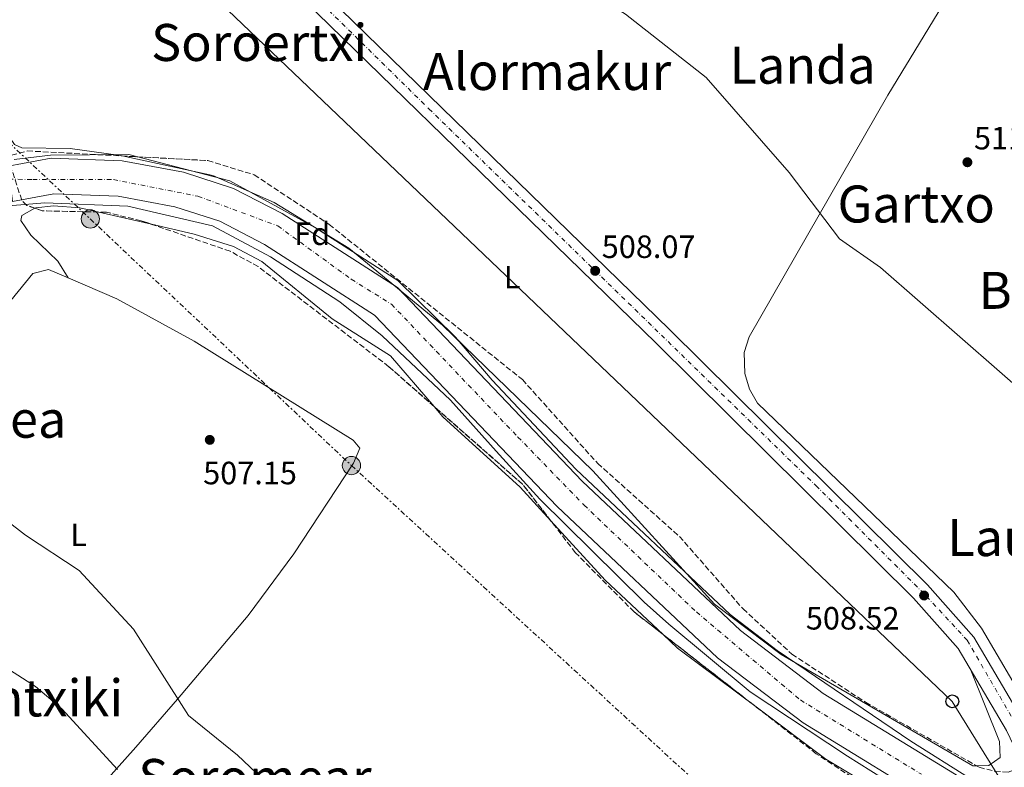
# Model space of a CAD drawing. Units: metres. Extents: x 607052 to 610491, y 4754715 to 4757082.
# Drawn here: x 609956 to 610262, y 4755878 to 4756111 of the extents above; entities that cross this region are included whole.
import ezdxf
from ezdxf.enums import TextEntityAlignment as Align

# ---------------------------------------------------------------- set-up
doc = ezdxf.new("R2010")
doc.units = ezdxf.units.M
doc.header["$MEASUREMENT"] = 0
for name, pattern in [('DGN Style 2', [1.7399219301090239, 1.043953158065414, -0.6959687720436097]), ('DGN Style 3', [2.435890702152634, 1.739921930109024, -0.6959687720436097]), ('DGN Style 4', [2.7856150101045474, 1.391937544087219, -0.6959687720436097, 0.001739921930109024, -0.6959687720436097]), ('DGN Style 7', [3.4798438602180486, 1.565929737098122, -0.6959687720436097, 0.5219765790327072, -0.6959687720436097])]:
    doc.linetypes.add(name, pattern=pattern)
for name, color, linetype, lineweight in [('Carretera', 9, 'Continuous', 0), ('Cauce permanente', 151, 'Continuous', 13), ('Cauce permanente (área)', 142, 'Continuous', 13), ('Cota de punto acotado terreno', 7, 'Continuous', 0), ('Curva de nivel intermedia', 30, 'Continuous', 0), ('Eje cauce permanente (área)', 70, 'DGN Style 4', 0), ('Eje de carretera', 7, 'DGN Style 4', 0), ('Etiqueta de uso rústico', 92, 'Continuous', 0), ('Etiqueta de zona arbolada', 92, 'Continuous', 0), ('Línea de asfalto', 7, 'Continuous', 13), ('Línea de cambio de uso (parcela vista)', 92, 'Continuous', 0), ('Línea eléctrica', 6, 'DGN Style 7', 0), ('Línea telefónica', 7, 'Continuous', 0), ('Poste telefónico', 7, 'Continuous', 0), ('Poste tendido eléctrico', 7, 'Continuous', 0), ('Punto acotado terreno (símbolo)', 7, 'Continuous', 0), ('Tela metálica o alambrada', 7, 'DGN Style 2', 0), ('Texto de rotulación de espacio menor sin especificar', 7, 'Continuous', 0), ('Texto de Área (paraje) menor', 7, 'Continuous', 0), ('Transformador', 7, 'Continuous', 0), ('Zona arbolada', 92, 'DGN Style 3', 0)]:
    doc.layers.add(name, color=color, linetype=linetype, lineweight=lineweight)
doc.styles.add('Style-Arial', font='arial.ttf')

# ---------------------------------------------------------------- blocks, each defined once
blk = doc.blocks.new('5PATER')
at = {"layer": 'Punto acotado terreno (símbolo)', "linetype": 'Continuous', "lineweight": 0}
h = blk.add_hatch(color=51, dxfattribs=at)
edge = h.paths.add_edge_path()
edge.add_ellipse((0, 0), major_axis=(-0.1095731443231308, -0.1110710700762829), ratio=0.9994222409660317, start_angle=0, end_angle=360)
blk = doc.blocks.new('5PELE')
at = {"layer": 'Transformador', "linetype": 'Continuous', "lineweight": 0}
h = blk.add_hatch(color=9, dxfattribs=at)
edge = h.paths.add_edge_path()
edge.add_arc((-2.000000476837158e-05, 0), 0.2850000000000001, 0, 360)
at = {"layer": 'Transformador', "color": 252, "linetype": 'Continuous', "lineweight": 0}
blk.add_circle((-2.000000476837158e-05, 0), 0.2850000000000001, dxfattribs=at)
blk = doc.blocks.new('5PTT')
at = {"layer": 'Tela metálica o alambrada', "color": 7, "linetype": 'Continuous', "lineweight": 30}
blk.add_circle((2.382683753967285e-05, 4.306399822235108e-05), 0.1995000005932858, dxfattribs=at)

msp = doc.modelspace()

# ---------------------------------------------------------------- linework, layer by layer
at = {"layer": 'Carretera', "color": 9, "linetype": 'Continuous', "lineweight": 0}
for points in [[(609948.5399999997, 4756203.759999999, 509.4900000000052), (609975.0399999998, 4756186.32, 509.0899999999965), (609994.1499999984, 4756172.290000002, 508.9900000000052), (610013.5699999998, 4756155.369999999, 508.6999999999971), (610044.4899999992, 4756125.25, 508.1499999999942), (610051.8799999988, 4756118.050000001, 508.3500000000058), (610158.0900000001, 4756014.590000001, 507.3699999999953), (610238.3700000009, 4755935.170000001, 508.1100000000006), (610252.7499999999, 4755918.939999999, 508.1600000000035), (610268.2600000021, 4755892.74, 508.070000000007), (610322.379999998, 4755779.420000001, 508.7799999999989)], [(610316.9800000001, 4755776.850000001, 508.7799999999989), (610262.9800000003, 4755889.930000001, 508.070000000007), (610247.8999999996, 4755915.4, 508.1600000000035), (610234.0300000003, 4755931.050000001, 508.1100000000006), (610153.899999999, 4756010.330000001, 507.3699999999953), (610009.5199999998, 4756150.970000001, 508.6999999999971), (609990.4100000013, 4756167.609999999, 508.9900000000052), (609980.2700000001, 4756175.060000001, 508.9900000000052), (609974.879999999, 4756179.02, 508.9900000000052), (609971.62, 4756181.409999999, 509.0899999999965), (609945.4499999983, 4756198.640000001, 509.4900000000052)]]:
    msp.add_polyline3d(points, dxfattribs=at)
at = {"layer": 'Cauce permanente', "color": 151, "linetype": 'Continuous', "lineweight": 13}
msp.add_polyline3d([(610245.0300000003, 4755864.470000001, 505.0599999999977), (610199.6600000003, 4755892.27, 504.9199999999983), (610173, 4755912.529999999, 504.6900000000023), (610123.1299999999, 4755959.58, 504.679999999993), (610066.3600000005, 4756019.029999999, 504.2200000000012), (610032.0899999999, 4756041.07, 503.9900000000052), (610018.1799999997, 4756048.230000001, 504.0399999999936), (610004.2199999997, 4756052.779999999, 504.1399999999995), (609986.5599999996, 4756056.01, 504.4799999999959), (609966.5800000001, 4756056.800000001, 504.7400000000052), (609953.6600000003, 4756054.380000001, 504.2299999999959), (609952.3099999996, 4756065.380000001, 504.8500000000058), (609965.7599999999, 4756067.9, 504.7400000000052), (609987.7699999996, 4756067.039999999, 504.4799999999959), (610006.9500000002, 4756063.529999999, 504.1399999999995), (610022.4600000001, 4756058.470000001, 504.0399999999936), (610037.6299999999, 4756050.67, 503.9900000000052), (610073.4500000002, 4756027.619999999, 504.2200000000012), (610130.9299999997, 4755967.430000001, 504.679999999993), (610180.1600000003, 4755920.980000001, 504.6900000000023), (610205.9199999999, 4755901.41, 504.9199999999983), (610251.8099999996, 4755873.300000001, 505.0599999999977)], dxfattribs=at)
at = {"layer": 'Cauce permanente (área)', "color": 142, "linetype": 'Continuous', "lineweight": 13}
for points in [[(609952.3099999996, 4756065.380000001, 504.1699999999983), (609965.7599999999, 4756067.9, 504.7400000000052), (609987.7699999996, 4756067.039999999, 504.4799999999959), (610006.9500000002, 4756063.529999999, 504.1399999999995), (610022.4600000001, 4756058.470000001, 504.0399999999936), (610037.6299999999, 4756050.67, 503.9900000000052), (610073.4500000002, 4756027.619999999, 504.2200000000012), (610130.9299999997, 4755967.430000001, 504.679999999993), (610180.1600000003, 4755920.980000001, 504.6900000000023), (610205.9199999999, 4755901.41, 504.9199999999983), (610251.8099999996, 4755873.300000001, 505.0599999999977)], [(609953.6600000003, 4756054.380000001, 504.2299999999959), (609966.5800000001, 4756056.800000001, 504.7400000000052), (609986.5599999996, 4756056.01, 504.4799999999959), (610004.2199999997, 4756052.779999999, 504.1399999999995), (610018.1799999997, 4756048.230000001, 504.0399999999936), (610032.0899999999, 4756041.07, 503.9900000000052), (610066.3600000005, 4756019.029999999, 504.2200000000012), (610123.1299999999, 4755959.58, 504.679999999993), (610173, 4755912.529999999, 504.6900000000023), (610199.6600000003, 4755892.27, 504.9199999999983), (610245.0300000003, 4755864.470000001, 505.0599999999977)]]:
    msp.add_polyline3d(points, dxfattribs=at)
at = {"layer": 'Curva de nivel intermedia', "color": 30, "linetype": 'Continuous', "lineweight": 0, "flags": 128}
for points, elevation in [([(610323.2699999993, 4755835.789999999), (610334.4400000008, 4755882.579999999), (610339.4299999997, 4755908.77), (610339.9800000018, 4755921.76), (610338.0700000008, 4755938.269999999), (610329.9000000012, 4755954.960000002), (610326.7500000017, 4755959.09), (610306.3400000001, 4755974.850000001), (610273.0600000005, 4755990.699999999), (610223.7400000013, 4756033.84), (610210.9500000017, 4756042.75), (610195.3299999998, 4756063.390000001), (610169.4800000022, 4756092.98), (610144.4100000003, 4756112.619999997), (610125.3100000005, 4756124.769999998), (610108.0400000016, 4756144.55), (610097.4100000011, 4756152.970000001), (610090.0500000007, 4756162.659999999), (610086.0499999997, 4756165.560000001), (610077.2000000007, 4756165.909999999), (610076.0447222716, 4756167.229655921)], 510), ([(610251.9400000003, 4755874.789999997), (610233.1400000001, 4755886.59), (610191.5400000013, 4755914.789999999), (610176.940000001, 4755925.989999999), (610128.9400000006, 4755971.189999999), (610102.9400000009, 4755998.789999999), (610091.5400000014, 4756012.189999999), (610073.5400000016, 4756029.789999999), (610047.940000002, 4756046.189999998), (610021.3400000011, 4756060.789999999), (609989.9400000013, 4756068.989999999), (609965.5399999998, 4756068.789999999), (609954.27, 4756067.439999998)], 505.0000000000001), ([(609947.3400000011, 4756052.59), (609963.7400000005, 4756053.989999999), (609989.5400000013, 4756052.989999999), (610015.9400000009, 4756046.789999999), (610033.9400000009, 4756037.189999999), (610055.5400000017, 4756023.189999998), (610068.7200000002, 4756012.66), (610089.9400000012, 4755992.589999998), (610104.1400000012, 4755976.789999999), (610117.74, 4755961.789999997), (610150.2000000017, 4755929.829999999), (610157.9000000019, 4755923.01), (610183.1700000005, 4755901.930000001), (610213.4600000016, 4755881.9), (610246.14, 4755861.390000001)], 505.0000000000001), ([(609935.4200000007, 4755967.82), (609957.7500000002, 4755950.649999999), (609974.4600000004, 4755939.65), (609991.3800000007, 4755921.409999999), (610008.4300000007, 4755894.569999999), (610023.7500000007, 4755882.249999999), (610050.7200000003, 4755856.570000002)], 510), ([(609986.3800000007, 4755877.77), (609969.0300000012, 4755896.659999999), (609960.8500000006, 4755903.579999999), (609935.3600000005, 4755919.9)], 515.0000000000001)]:
    msp.add_lwpolyline(points, dxfattribs=dict(at, elevation=elevation))
at = {"layer": 'Eje cauce permanente (área)', "color": 70, "linetype": 'DGN Style 4', "lineweight": 0}
msp.add_polyline3d([(609940.9900000002, 4756061.619999999, 503.9799999999959), (609960.0199999996, 4756061.199999999, 504.4799999999959), (609985.0899999999, 4756061.199999999, 504.5), (610011.4000000004, 4756056.039999999, 504.1000000000058), (610036.25, 4756046.789999999, 503.9900000000052), (610059.0899999999, 4756030.199999999, 504.1499999999942), (610071.6299999999, 4756022.430000001, 504.2299999999959), (610110.9299999997, 4755981.16, 504.5399999999936), (610131.5300000003, 4755959.949999999, 504.679999999993), (610166.4500000002, 4755926.76, 504.6900000000023), (610198.8300000001, 4755899.380000001, 504.8800000000047), (610236.4400000004, 4755876.279999999, 505.0200000000041)], dxfattribs=at)
at = {"layer": 'Eje de carretera', "color": 7, "linetype": 'DGN Style 4', "lineweight": 0}
msp.add_polyline3d([(609995.716058746, 4756167.229655921, 508.9090635365797), (610027.3799999984, 4756138.11, 508.5599999999976), (610083.2399999978, 4756083.210000002, 508.0399999999937), (610203.6299999991, 4755966.07, 508.1000000000058), (610238.0599999976, 4755931.619999999, 508.4700000000012), (610250.6799999997, 4755917.980000001, 508.1600000000037), (610267.0199999989, 4755889.83, 508.0800000000018), (610304.1299999995, 4755810.170000001, 508.5800000000019), (610390.489999998, 4755629.17, 506.4100000000037), (610476.7300000002, 4755444.880000002, 506.6300000000047)], dxfattribs=at)
at = {"layer": 'Línea de asfalto', "color": 7, "linetype": 'Continuous', "lineweight": 13}
for points in [[(610476.8299999986, 4755438.460000004, 505.9499999999971), (610458.739999997, 4755478.040000001, 507.529999999999), (610443.5899999992, 4755509.61, 505.9900000000054), (610393.5199999989, 4755615.5, 506.2200000000013), (610316.9799999996, 4755776.850000001, 508.7799999999989), (610262.98, 4755889.930000001, 508.0700000000069), (610247.8999999991, 4755915.400000001, 508.1600000000037), (610234.0299999998, 4755931.050000002, 508.1100000000007), (610153.8999999985, 4756010.330000001, 507.3699999999953), (610009.5199999993, 4756150.970000001, 508.699999999997), (609990.8468014036, 4756167.229655921, 508.9833714072828)], [(610051.8799999983, 4756118.050000002, 508.3500000000057), (610158.0899999995, 4756014.590000002, 507.3699999999953), (610238.3700000005, 4755935.170000001, 508.1100000000007), (610252.7499999994, 4755918.939999999, 508.1600000000037), (610268.2600000015, 4755892.74, 508.0700000000069), (610322.3799999976, 4755779.420000002, 508.7799999999989), (610352.2799999998, 4755716.380000001, 507.779999999999)]]:
    msp.add_polyline3d(points, dxfattribs=at)
at = {"layer": 'Línea de cambio de uso (parcela vista)', "color": 92, "linetype": 'Continuous', "lineweight": 0, "extrusion": (-0.006946397992248586, 0.001603165539990466, 0.9999745883847173), "elevation": 3894.799943647383, "flags": 128}
msp.add_lwpolyline([(609969.4166778554, 4756050.960052682), (609985.7362135323, 4756047.193747841)], dxfattribs=at)
at = {"layer": 'Línea de cambio de uso (parcela vista)', "color": 92, "linetype": 'Continuous', "lineweight": 0, "extrusion": (-0.01199591584219038, 0.01914242083920116, 0.9997448003003176), "elevation": 84231.62936888718, "flags": 128}
msp.add_lwpolyline([(-3042386.118715553, -3705223.864452389), (-3042386.118715554, -3705223.873305637)], dxfattribs=at)
at = {"layer": 'Línea de cambio de uso (parcela vista)', "color": 92, "linetype": 'Continuous', "lineweight": 0, "extrusion": (-0.1234213689618312, -0.1182958827053512, 0.9852782600963799), "elevation": -637412.9045459582, "flags": 128}
msp.add_lwpolyline([(-3011328.323475759, 3676542.292006162), (-3011303.348062525, 3676541.657933515), (-3011278.641105037, 3676543.064124145)], dxfattribs=at)
at = {"layer": 'Línea de cambio de uso (parcela vista)', "color": 92, "linetype": 'Continuous', "lineweight": 0, "extrusion": (0.0554845541181044, 0.0736803498278248, 0.99573724963143), "elevation": 384776.4910000676, "flags": 128}
msp.add_lwpolyline([(2373536.337288786, -4148413.609460833), (2373530.240065546, -4148412.963286613), (2373499.17364017, -4148413.021832599)], dxfattribs=at)
at = {"layer": 'Línea de cambio de uso (parcela vista)', "color": 92, "linetype": 'Continuous', "lineweight": 0}
for points in [[(610250.0897000004, 4756127.0702, 515.271900000007), (610226.0499999998, 4756087.480000001, 511.5599999999977), (610182.8899999997, 4756012.26, 508.5), (610181.3300000001, 4756007.439999999, 508.3399999999965), (610181.5599999996, 4756000.9, 508.1300000000047), (610182.9400000004, 4755996.060000001, 507.9499999999971), (610185.4699999997, 4755991.66, 507.7799999999989), (610246.5, 4755932.880000001, 507.0899999999965), (610255.1299999999, 4755921.699999999, 507.3500000000058), (610269.8200000003, 4755896.890000001, 507.570000000007), (610273.3200000003, 4755893.4, 507.6999999999971), (610275.8600000005, 4755892, 507.7799999999989), (610283.3099999996, 4755890.76, 507.9799999999959), (610288.6100000005, 4755891.939999999, 508), (610292.7300000006, 4755894.939999999, 507.9600000000065), (610295.4900000002, 4755897.960000001, 507.9199999999983), (610303.0199999996, 4755908.189999999, 507.9799999999959), (610340.0800000001, 4755973.100000001, 511.1300000000047), (610398.79, 4756077.960000001, 518.8699999999953), (610415.0700000003, 4756108.869999999, 521.429999999993), (610424.8899999997, 4756128.91, 521.7899999999936)], [(609950.6799999997, 4756100.02, 506.6300000000047), (609951.3899999997, 4756076.390000001, 507.0800000000018), (609954.29, 4756072.16, 507.070000000007), (609956.6399999997, 4756071.100000001, 507.0800000000018), (609971.6299999999, 4756070.83, 507.320000000007), (609986.5999999996, 4756068.800000001, 507.3000000000029), (609987.7736000001, 4756068.5463, 507.3007999999973)], [(609987.7736000001, 4756068.5463, 507.3007999999973), (610015.9800000006, 4756062.449999999, 507.320000000007), (610035.0999999996, 4756054.07, 507.1000000000058), (610058.3200000003, 4756039.850000001, 506.4799999999959), (610087.5199999996, 4756015.960000001, 506.3000000000029), (610134.29, 4755970.65, 505.3500000000058), (610172.0499999998, 4755929.16, 505.6199999999953), (610192.8099999996, 4755913.5, 505.8999999999942), (610252.4199999999, 4755878.91, 506.7100000000065), (610253.5592999998, 4755878.932800001, 506.6872000000003)], [(609960.6653000005, 4756052.3005, 506.7906999999978), (609960.9800000006, 4756052.470000001, 506.8000000000029), (609966.4199999999, 4756053.01, 506.9600000000065), (609974.6399999997, 4756052.470000001, 507.1999999999971), (609980.6098999997, 4756051.0922, 507.2437000000064)], [(609971.0053000003, 4756030.627499999, 506.979800000001), (609967.7599999999, 4756035.859999999, 506.8500000000058), (609959.3700000001, 4756043.880000001, 506.8300000000018), (609956.2699999996, 4756048.529999999, 506.6699999999983), (609956.5599999996, 4756050.09, 506.6699999999983), (609960.6653000005, 4756052.3005, 506.7906999999978)], [(609996.9289999995, 4756047.3259, 507.3631000000024), (610010.1699999999, 4756044.27, 507.4600000000065), (610022.4500000002, 4756040.42, 507.6100000000006), (610031.29, 4756035.74, 507.4499999999971), (610053.1399999997, 4756017.92, 507.1600000000035), (610071.2800000003, 4756006.4, 506.9799999999959), (610084.8356, 4755990.677800001, 506.648000000001)], [(609922.4938000003, 4756016.020099999, 507.8000000000029), (609943.6799999997, 4756016.74, 507.820000000007), (609948.54, 4756018.01, 507.7200000000012), (609959.9800000006, 4756032.02, 507.3699999999953), (609964.9000000004, 4756033.24, 507.320000000007), (609971.0053000003, 4756030.627499999, 507.3285999999935)], [(609971.0053000003, 4756030.627499999, 507.3285999999935), (609986.1900000004, 4756024.130000001, 507.3500000000058), (610010.2300000006, 4756010.980000001, 507.1000000000058), (610059.6399999997, 4755980.199999999, 507.320000000007), (610061.7100000001, 4755977.65, 507.3500000000058), (610059.7800000003, 4755973.060000001, 507.0399999999936), (610041.25, 4755944.83, 506.3600000000006), (610027.0099999999, 4755925.630000001, 506.9700000000012), (610004.9900000002, 4755899.680000001, 509.1199999999953), (609992.04, 4755884.74, 511.7899999999936), (609974, 4755864.539999999, 518.5800000000017), (609969.0300000003, 4755862.41, 520.0599999999977)], [(610084.8356, 4755990.677800001, 506.648000000001), (610087.6100000005, 4755987.460000001, 506.5800000000018), (610111.6399999997, 4755965.560000001, 506.5099999999948), (610121.2090999996, 4755955.062999999, 506.4483999999939)], [(610253.5592999998, 4755878.932800001, 506.6872000000003), (610257.4100000003, 4755879.01, 506.6100000000006), (610261, 4755881.49, 506.3800000000047), (610260.75, 4755886.49, 506.4600000000065), (610251.8700000001, 4755908.689999999, 507.1399999999995)], [(610185.4719000002, 4755896.898399999, 506.6346000000049), (610206.7599999999, 4755880.930000001, 506.6300000000047), (610226.9800000006, 4755868.9, 506.8899999999995), (610243.3399999999, 4755860.84, 506.6499999999942), (610247.2999999998, 4755857.550000001, 506.6300000000047), (610248.4600000001, 4755855.17, 506.6300000000047), (610249.1200000001, 4755850.180000001, 506.6199999999953), (610249.3899999997, 4755834.09, 506.5899999999965), (610238.29, 4755800.74, 505.5599999999977), (610222.5199999996, 4755766.039999999, 505.1100000000006), (610216.1396000005, 4755746.324100001, 505.0028000000021)]]:
    msp.add_polyline3d(points, dxfattribs=at)
at = {"layer": 'Línea eléctrica', "color": 6, "linetype": 'DGN Style 7', "lineweight": 0}
msp.add_polyline3d([(609774.3400000007, 4756241.619999998, 508.4400000000023), (609886.5300000012, 4756134.62, 507.7400000000052), (609977.9099999998, 4756048.960000001, 507.2299999999959), (610059.1600000008, 4755972.29, 507.0200000000041), (610164.980000001, 4755875.140000001, 506.1699999999983), (610260.05, 4755785.199999998, 506.6900000000023), (610336.8694659898, 4755713.629635966, 507.8767999999982), (610377.8599999996, 4755675.440000001, 508.5099999999948), (610474.4300000007, 4755587.24, 518.9799999999959)], dxfattribs=at)
at = {"layer": 'Línea telefónica', "color": 7, "linetype": 'Continuous', "lineweight": 0}
msp.add_polyline3d([(610476.3700000008, 4755466.989999999, 507.9199999999983), (610470.6800000002, 4755471.180000001, 507.4900000000052), (610425.9600000008, 4755523.03, 504.3699999999953), (610336.8694659898, 4755713.629635966, 506.1652999999933), (610282.0500000009, 4755830.91, 507.2700000000041), (610275.1099999985, 4755852.029999998, 506.4199999999983), (610246.0700000012, 4755898.960000001, 506.7599999999948), (609972.9099999998, 4756159.600000001, 508.1999999999971), (609887.1999999996, 4756197.909999999, 508.8399999999965)], dxfattribs=at)
at = {"layer": 'Zona arbolada', "color": 92, "linetype": 'DGN Style 3', "lineweight": 0, "extrusion": (-0.03716701145493968, -0.08037898944235038, 0.9960711979149557), "elevation": -404453.3686214618, "flags": 128}
msp.add_lwpolyline([(-1442460.720025788, 4554977.841467754), (-1442476.934367083, 4554970.754428388), (-1442479.330117932, 4554970.538745705)], dxfattribs=at)
at = {"layer": 'Zona arbolada', "color": 92, "linetype": 'DGN Style 3', "lineweight": 0, "extrusion": (0.01963661602427726, 0.02505593563404249, 0.9994931732636386), "elevation": 131651.5851814975, "flags": 128}
msp.add_lwpolyline([(2453476.588983571, -4117581.473967253), (2453490.420156871, -4117584.989088949), (2453527.186827251, -4117587.071774994)], dxfattribs=at)
at = {"layer": 'Zona arbolada', "color": 92, "linetype": 'DGN Style 3', "lineweight": 0, "extrusion": (0.008024234400136252, -0.006242958579470939, 0.999948317229679), "elevation": -24289.18661317418, "flags": 128}
msp.add_lwpolyline([(610161.7705912051, 4755837.941195682), (610132.4330032718, 4755860.765040461)], dxfattribs=at)
at = {"layer": 'Zona arbolada', "color": 92, "linetype": 'DGN Style 3', "lineweight": 0}
for points in [[(609960.6653000005, 4756052.3005, 505.7109000000055), (609958.1799999997, 4756053.189999999, 505.6900000000023), (609956.5899999999, 4756054.82, 505.6600000000035), (609952.6200000001, 4756066.880000001, 505.6499999999942), (609953.4199999999, 4756068.77, 505.8000000000029), (609958.3200000003, 4756070.119999999, 506.1999999999971), (609987.7736000001, 4756068.5463, 506.7979999999953)], [(609953.4199999999, 4756068.77, 505.8000000000029), (609958.3200000003, 4756070.119999999, 506.1999999999971), (610014.4699999997, 4756067.119999999, 507.3399999999965), (610028.8799999999, 4756062.720000001, 507.3099999999977), (610052.25, 4756047.25, 507.25), (610112.3300000001, 4755998.99, 506.9400000000023), (610135.7599999999, 4755972.939999999, 506.0399999999936), (610161.1699999999, 4755950.24, 506.3800000000047), (610180.9800000006, 4755927.720000001, 506.6999999999971), (610196.1699999999, 4755913.619999999, 506.7299999999959), (610219.0899999999, 4755898.67, 506.7899999999936), (610254.4199999999, 4755878.439999999, 506.1499999999942)], [(609987.7736000001, 4756068.5463, 506.7979999999953), (610014.4699999997, 4756067.119999999, 507.3399999999965), (610028.8799999999, 4756062.720000001, 507.3099999999977), (610052.25, 4756047.25, 507.25), (610112.3300000001, 4755998.99, 506.9400000000023), (610135.7599999999, 4755972.939999999, 506.0399999999936), (610161.1699999999, 4755950.24, 506.3800000000047), (610180.9800000006, 4755927.720000001, 506.6999999999971), (610196.1699999999, 4755913.619999999, 506.7299999999959), (610219.0899999999, 4755898.67, 506.7899999999936), (610253.5592999998, 4755878.932800001, 506.165599999993)], [(610247.4100000003, 4755854.039999999, 505.929999999993), (610203.7599999999, 4755882.67, 505.1999999999971), (610147.0899999999, 4755926.76, 505.929999999993), (610128.8600000005, 4755945.15, 506.320000000007), (610112.4900000002, 4755966.359999999, 506.1100000000006), (610070.7999999998, 4756003.02, 506.0099999999948), (610030.1500000004, 4756034.130000001, 506.1300000000047), (610021.4299999997, 4756038.92, 506.2299999999959), (609993.7400000002, 4756048.42, 506.5099999999948), (609982.9299999997, 4756051.039999999, 506.4400000000023), (609962.9299999997, 4756051.49, 505.7299999999959), (609958.1799999997, 4756053.189999999, 505.6900000000023), (609956.5899999999, 4756054.82, 505.6600000000035), (609952.6200000001, 4756066.880000001, 505.6499999999942)], [(609996.9289999995, 4756047.3259, 506.4777999999933), (609993.7400000002, 4756048.42, 506.5099999999948), (609982.9299999997, 4756051.039999999, 506.4400000000023), (609980.6098999997, 4756051.0922, 506.357600000003)], [(610084.8356, 4755990.677800001, 506.0436999999947), (610070.7999999998, 4756003.02, 506.0099999999948), (610030.1500000004, 4756034.130000001, 506.1300000000047), (610021.4299999997, 4756038.92, 506.2299999999959), (609996.9289999995, 4756047.3259, 506.4777999999933)], [(610156.1364000002, 4755919.721799999, 505.8135000000038), (610147.0899999999, 4755926.76, 505.929999999993), (610128.8600000005, 4755945.15, 506.320000000007), (610121.2090999996, 4755955.062999999, 506.2219000000041)], [(610220.3499999996, 4755769.32, 505.0200000000041), (610235.7599999999, 4755796.930000001, 505.2599999999948), (610247.0300000003, 4755830.189999999, 506.2799999999989), (610248.3899999997, 4755849.119999999, 506.0399999999936), (610247.4100000003, 4755854.039999999, 505.929999999993), (610203.7599999999, 4755882.67, 505.1999999999971), (610185.4719000002, 4755896.898399999, 505.4355999999971)], [(610253.5592999998, 4755878.932800001, 506.165599999993), (610254.4199999999, 4755878.439999999, 506.1499999999942), (610259.2800000003, 4755877.199999999, 506.8999999999942), (610263.5, 4755876.960000001, 507.5500000000029), (610268.3700000001, 4755878.800000001, 507.679999999993), (610271.8799999999, 4755878.970000001, 507.7799999999989), (610275.7000000002, 4755875.560000001, 507.9700000000012), (610281.2300000006, 4755862.32, 508.429999999993), (610282.3399999999, 4755857.369999999, 508.4900000000052), (610282.5300000003, 4755850.58, 508.5200000000041), (610280.1399999997, 4755840.949999999, 508.3699999999953), (610274.9341000002, 4755831.680600001, 507.7583000000013)]]:
    msp.add_polyline3d(points, dxfattribs=at)

# ---------------------------------------------------------------- block references
at = {"layer": 'Poste telefónico', "color": 7, "linetype": 'Continuous', "lineweight": 0, "xscale": 10, "yscale": 10, "zscale": 10}
msp.add_blockref('5PTT', (610246.0700000012, 4755898.960000001, 506.7599999999948), dxfattribs=at)
at = {"layer": 'Poste tendido eléctrico', "color": 7, "linetype": 'Continuous', "lineweight": 0, "xscale": 10, "yscale": 10, "zscale": 10}
for p in [(609977.9099999998, 4756048.960000001, 507.2299999999959), (610059.1600000008, 4755972.29, 507.0200000000041)]:
    msp.add_blockref('5PELE', p, dxfattribs=at)
at = {"layer": 'Punto acotado terreno (símbolo)', "color": 7, "linetype": 'Continuous', "lineweight": 0, "xscale": 10, "yscale": 10, "zscale": 10}
for p in [(610250.7699999991, 4756066.600000001, 511.9700000000012), (610134.9699999989, 4756032.830000001, 508.0700000000075), (610015.0799999982, 4755980.270000001, 507.1499999999942), (610237.2999999998, 4755931.87, 508.5200000000046)]:
    msp.add_blockref('5PATER', p, dxfattribs=at)

# ---------------------------------------------------------------- texts
at = {"layer": 'Cota de punto acotado terreno', "color": 7, "linetype": 'Continuous', "lineweight": 0, "style": 'Style-Arial'}
for s, p in [('511.97', (610252.8199999991, 4756070.600000001, 511.9700000000012)), ('508.07', (610137.019999999, 4756036.830000001, 508.070000000007)), ('507.15', (610013.02, 4755966.460000001, 507.1499999999942)), ('508.52', (610200.5100000015, 4755921.290000001, 508.5200000000041))]:
    msp.add_text(s, height=7.000000000000002, dxfattribs=at).set_placement(p)
at = {"layer": 'Etiqueta de uso rústico', "color": 92, "linetype": 'Continuous', "lineweight": 0, "style": 'Style-Arial'}
for p in [(610109.1414203783, 4756030.86001, 506.5800000000018), (609974.2814203809, 4755950.730010001, 509.3999999999942)]:
    msp.add_text('L', height=7.000000000000002, dxfattribs=at).set_placement(p, align=Align.MIDDLE_CENTER)
at = {"layer": 'Etiqueta de zona arbolada', "color": 92, "linetype": 'Continuous', "lineweight": 0, "style": 'Style-Arial'}
msp.add_text('Fd', height=7.000000000000002, dxfattribs=at).set_placement((610046.9474413674, 4756044.37001, 504.0399999999936), align=Align.MIDDLE_CENTER)
at = {"layer": 'Texto de rotulación de espacio menor sin especificar', "color": 7, "linetype": 'Continuous', "lineweight": 0, "style": 'Style-Arial'}
for s, p in [('Soroertxi', (610030.4531806216, 4756103.84001, 507.0099999999948)), ('Alormakur', (610120.0114504409, 4756094.81001, 508.3600000000006)), ('Gartxo', (610234.8480584238, 4756053.610009999, 510.7299999999959)), ('Lauerreguko', (610291.0298566008, 4755949.870010001, 508.2599999999948)), ('Ozintxiki', (609956.1377034878, 4755900.020010002, 517.4100000000036)), ('Soromear', (610029.124016413, 4755875.28001, 511.6399999999995))]:
    msp.add_text(s, height=11.5, dxfattribs=at).set_placement(p, align=Align.MIDDLE_CENTER)
at = {"layer": 'Texto de Área (paraje) menor', "color": 7, "linetype": 'Continuous', "lineweight": 0, "style": 'Style-Arial'}
for s, p in [('Landa', (610199.5112859802, 4756096.78001, 511.1399999999995)), ('Bierrezko', (610289.1642172078, 4756026.760010001, 511.1199999999953)), ('Pasajea', (609942.0601509864, 4755986.680009999, 509.5399999999936))]:
    msp.add_text(s, height=11.5, dxfattribs=at).set_placement(p, align=Align.MIDDLE_CENTER)

doc.saveas('drawing.dxf')
